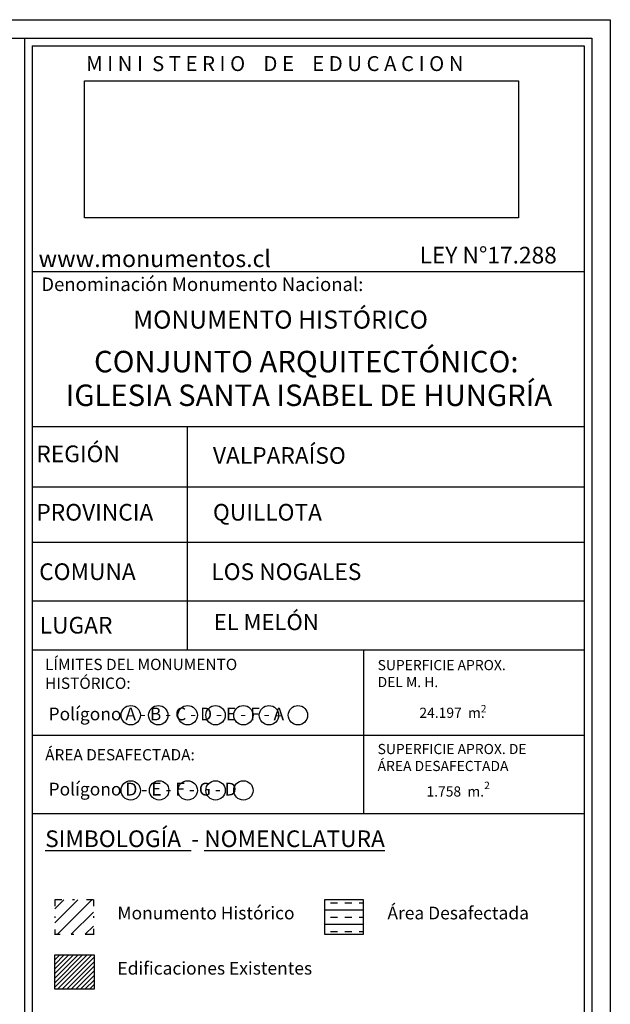
# Model space of a CAD drawing. Units: millimetres. Extents: x 1079 to 1707, y -20 to 334.
# Drawn here: x 1495 to 1547, y 247 to 334 of the extents above; entities that cross this region are included whole.
import ezdxf

# ---------------------------------------------------------------- set-up
doc = ezdxf.new("R2010")
doc.units = ezdxf.units.MM
doc.linetypes.add('DASHDOTX2', pattern=[50.8, 25.4, -12.7, 0, -12.7])
for name, color, linetype in [('linea1', 7, 'Continuous'), ('linea13', 5, 'Continuous'), ('LINEA3', 4, 'Continuous'), ('linea4', 4, 'Continuous'), ('llinea1', 7, 'Continuous'), ('margen', 14, 'Continuous'), ('texto1', 7, 'Continuous'), ('zotna', 10, 'DASHDOTX2')]:
    doc.layers.add(name, color=color, linetype=linetype)
picture_1 = doc.add_image_def('image1.jpg', size_in_pixel=(1181, 373))

msp = doc.modelspace()

# ---------------------------------------------------------------- hatches: boundary and pattern name
at = {"layer": 'LINEA3', "ltscale": 0.15}
h = msp.add_hatch(dxfattribs=at)
h.set_pattern_fill('TRANS', color=256, scale=0.2, style=0)
h.paths.add_polyline_path([(1525.643, 256.167), (1522.209, 256.167), (1522.209, 253.122), (1525.643, 253.122)])
h = msp.add_hatch(dxfattribs=at)
h.set_pattern_fill('LINE', color=256, scale=0.09, angle=45, style=0)
h.paths.add_polyline_path([(1501.817, 251.288), (1498.351, 251.288), (1498.351, 248.265), (1501.817, 248.265)])
at = {"layer": 'linea4', "ltscale": 0.09}
h = msp.add_hatch(dxfattribs=at)
h.set_pattern_fill('LINE', color=256, scale=0.275, angle=45, style=0)
h.set_pattern_definition([(45, (657.4232, 160.24915), (-0.6173926, 0.6173926), [])])
h.paths.add_polyline_path([(1498.356, 253.117), (1501.756, 253.117), (1501.756, 256.153), (1498.356, 256.153)])

# ---------------------------------------------------------------- linework, layer by layer
at = {"layer": 'linea1', "linetype": 'Continuous'}
for p, q in [((1203.238, 334.043), (1547.489, 334.043)), ((1547.489, 334.043), (1547.489, 162.173))]:
    msp.add_line(p, q, dxfattribs=at)
at = {"layer": 'linea13', "ltscale": 0.15}
msp.add_lwpolyline([(1522.209, 253.122), (1525.643, 253.122), (1525.643, 256.167), (1522.209, 256.167)], close=True, dxfattribs=at)
at = {"layer": 'LINEA3', "ltscale": 50}
msp.add_lwpolyline([(1498.351, 251.288), (1501.817, 251.288), (1501.817, 248.265), (1498.351, 248.265)], close=True, dxfattribs=at)
at = {"layer": 'llinea1', "ltscale": 100}
msp.add_line((1495.671, 332.404), (1495.671, 163.812), dxfattribs=at)
at = {"layer": 'llinea1', "linetype": 'Continuous', "ltscale": 50}
for p, q in [((1496.348, 292.712), (1545.174, 292.712)), ((1496.336, 287.801), (1545.174, 287.801)), ((1496.336, 282.624), (1545.174, 282.624))]:
    msp.add_line(p, q, dxfattribs=at)
at = {"layer": 'llinea1', "ltscale": 0.15}
msp.add_line((1545.174, 270.704), (1496.348, 270.704), dxfattribs=at)
at = {"layer": 'llinea1', "ltscale": 50}
for centre in [(1505.061, 272.501), (1507.499, 272.501), (1510.098, 272.501), (1512.563, 272.501), (1515.028, 272.501), (1517.293, 272.501), (1519.856, 272.501), (1505.061, 265.851), (1507.574, 265.851), (1510.098, 265.851), (1512.563, 265.851), (1515.028, 265.851)]:
    msp.add_circle(centre, 0.856, dxfattribs=at)
at = {"layer": 'margen', "linetype": 'Continuous'}
for p, q in [((1209.597, 332.404), (1545.85, 332.404)), ((1545.85, 332.404), (1545.85, 163.792)), ((1496.348, 331.716), (1496.348, 204.362)), ((1496.348, 331.716), (1545.174, 331.716)), ((1545.174, 331.716), (1545.174, 204.362)), ((1496.348, 311.75), (1545.174, 311.75)), ((1496.348, 298.06), (1545.174, 298.06)), ((1496.348, 278.283), (1545.174, 278.283)), ((1525.643, 278.283), (1525.643, 263.82)), ((1496.348, 263.82), (1545.174, 263.82))]:
    msp.add_line(p, q, dxfattribs=at)
at = {"layer": 'margen', "linetype": 'Continuous', "ltscale": 50}
msp.add_line((1510.061, 298.06), (1510.061, 278.283), dxfattribs=at)
at = {"layer": 'zotna', "ltscale": 0.09}
for p, q in [((1498.971, 256.172), (1498.34, 256.172)), ((1498.341, 256.155), (1498.341, 255.601)), ((1500.098, 256.172), (1499.897, 256.172)), ((1501.767, 256.172), (1501.135, 256.172)), ((1501.767, 256.172), (1501.767, 255.621)), ((1498.341, 254.707), (1498.341, 254.562)), ((1501.767, 254.727), (1501.767, 254.572)), ((1498.341, 253.555), (1498.341, 253.079)), ((1501.767, 253.595), (1501.767, 253.079)), ((1498.832, 253.086), (1498.34, 253.086)), ((1500.025, 253.086), (1499.786, 253.086)), ((1501.767, 253.086), (1501.039, 253.086))]:
    msp.add_line(p, q, dxfattribs=at)

# ---------------------------------------------------------------- texts
at = {"layer": 'llinea1', "linetype": 'Continuous', "attachment_point": 1}
for s, insert, char_height, width in [('{\\fArial|b0|i0|c0|p34;LÍMITES DEL MONUMENTO\\PHISTÓRICO:}', (1497.49, 277.498), 1, 84.5139), ('{\\fArial|b0|i0|c0|p34;SUPERFICIE APROX.\\PDEL M. H.}', (1526.903, 277.388), 0.9, 84.5139), ('{\\fArial|b0|i0|c0|p34;Polígono A - B - C - D - E - F - A}', (1497.793, 273.179), 1.13008, 84.5139), ('{\\fArial|b0|i0|c0|p34;24.197  m.}', (1530.6, 273.169), 0.9, 84.5139), ('{\\fArial|b0|i0|c0|p34;2}', (1536.031, 273.41), 0.66, 84.51388), ('{\\fArial|b0|i0|c0|p34;ÁREA DESAFECTADA:}', (1497.49, 269.506), 1, 84.5139), ('{\\fArial|b0|i0|c0|p34;SUPERFICIE APROX. DE\\PÁREA DESAFECTADA}', (1526.903, 269.961), 0.9, 84.5139), ('{\\fArial|b0|i0|c0|p34;Polígono D - E - F - G - D}', (1497.793, 266.529), 1.13008, 84.5139), ('{\\fArial|b0|i0|c0|p34;2}', (1536.329, 266.621), 0.66, 84.51388), ('{\\fArial|b0|i0|c0|p34;1.758  m.}', (1531.224, 266.206), 0.9, 84.5139), ('{\\fArial|b0|i0|c0|p34;\\LSIMBOLOGÍA \\l - \\LNOMENCLATURA} ', (1497.49, 262.31), 1.47511, 84.51388), ('{\\fArial|b0|i0|c0|p34;Monumento Histórico}', (1503.882, 255.568), 1.13008, 84.51388), ('{\\fArial|b0|i0|c0|p34;Área Desafectada}', (1527.769, 255.568), 1.13008, 84.5139), ('{\\fArial|b0|i0|c0|p34;Edificaciones Existentes}', (1503.882, 250.68), 1.13008, 84.51388)]:
    msp.add_mtext(s, dxfattribs=dict(at, insert=insert, char_height=char_height, width=width))
at = {"layer": 'margen', "linetype": 'Continuous'}
for s, insert, char_height, width, attachment_point in [('{\\fTimes New Roman|b0|i0|c0|p18;M I N I  S T E R I O    D E    E D U C A C I O N}', (1501.114, 330.819), 1.32, 84.51388, 1), ('{\\fArial|b0|i0|c0|p34;\\C2;www.monumentos.cl}', (1496.907, 313.655), 1.5, 84.5139, 1), ('{\\fArial|b0|i0|c0|p34;LEY N°17.288}', (1530.615, 313.947), 1.47511, 84.51388, 1), ('{\\fArial|b0|i0|c0|p34;MONUMENTO HISTÓRICO}', (1505.267, 308.308), 1.6, 71.361, 1), ('{\\fArial|b1|i0|c0|p34;CONJUNTO ARQUITECTÓNICO:}', (1520.59, 304.743), 1.9, 48.63168, 2), ('{\\fArial|b1|i0|c0|p34;IGLESIA SANTA ISABEL DE HUNGRÍA}', (1520.827, 301.762), 1.9, 48.79135, 2)]:
    msp.add_mtext(s, dxfattribs=dict(at, insert=insert, char_height=char_height, width=width, attachment_point=attachment_point))
at = {"layer": 'texto1', "linetype": 'Continuous', "attachment_point": 1}
for s, insert, char_height, width in [('{\\fArial|b0|i0|c0|p34;\\C2;Denominación Monumento Nacional:}', (1497.153, 311.234), 1.2, 84.5139), ('{\\fArial|b0|i0|c0|p34;REGIÓN}', (1496.712, 296.367), 1.47511, 84.51388), ('{\\fArial|b0|i0|c0|p34;VALPARAÍSO}', (1512.334, 296.221), 1.47511, 84.5139), ('{\\fArial|b0|i0|c0|p34;PROVINCIA}', (1496.712, 291.197), 1.47511, 84.51388), ('{\\fArial|b0|i0|c0|p34;QUILLOTA}', (1512.334, 291.197), 1.47511, 84.5139), ('{\\fArial|b0|i0|c0|p34;COMUNA}', (1496.961, 285.939), 1.47511, 84.51388), ('{\\fArial|b0|i0|c0|p34;LOS NOGALES}', (1512.194, 285.939), 1.47511, 84.5139), ('{\\fArial|b0|i0|c0|p34;EL MELÓN}', (1512.401, 281.461), 1.43, 32.8214), ('{\\fArial|b0|i0|c0|p34;LUGAR}', (1497.013, 281.204), 1.47511, 84.51388)]:
    msp.add_mtext(s, dxfattribs=dict(at, insert=insert, char_height=char_height, width=width))

# ---------------------------------------------------------------- referenced raster images: frames only (the image files are external)
at = {"layer": 'linea1', "ltscale": 0.15}
image = msp.add_image(picture_1, insert=(1500.983, 316.516), size_in_units=(38.372, 12.119), dxfattribs=at)
image.dxf.flags = 7

doc.saveas('drawing.dxf')
